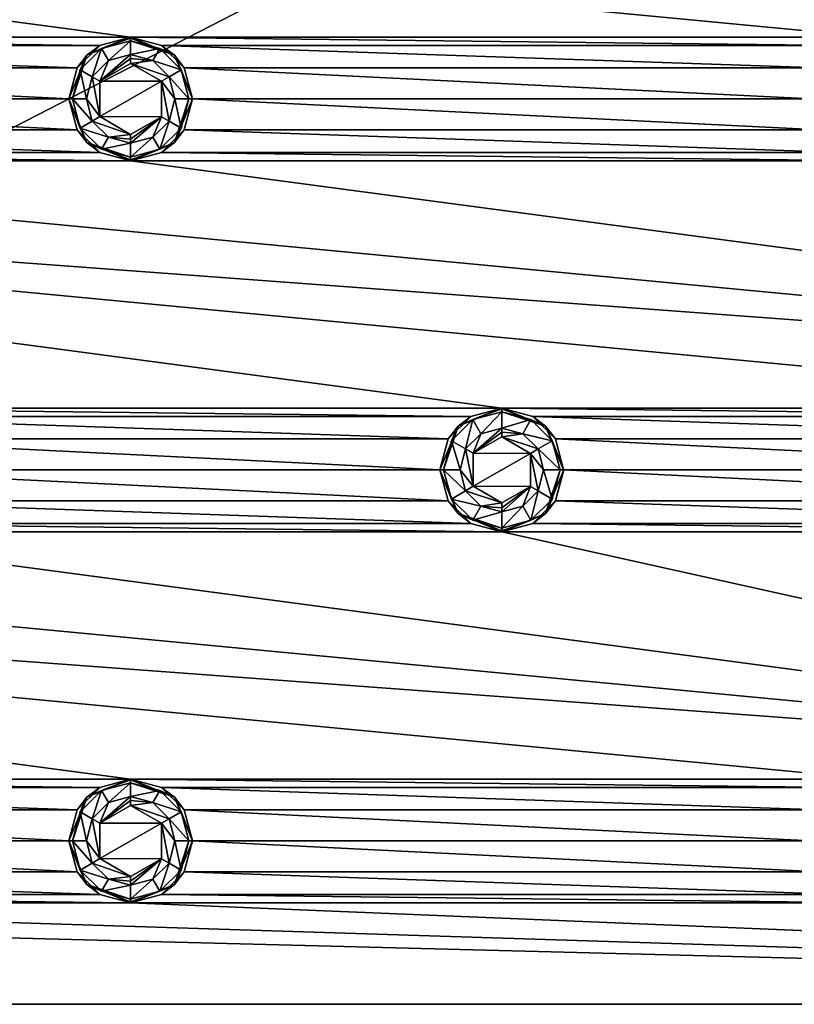
# Model space of a CAD drawing. Units: millimetres. Extents: x -99 to 99, y -150 to 150.
# Drawn here: x -4 to 27, y 38 to 78 of the extents above; entities that cross this region are included whole.
import ezdxf

# ---------------------------------------------------------------- set-up
doc = ezdxf.new("R2010")
doc.units = ezdxf.units.MM
doc.header["$LTSCALE"] = 21.359881
for name, color, linetype in [('199', 7, 'CONTINUOUS'), ('200', 7, 'CONTINUOUS'), ('201', 7, 'CONTINUOUS'), ('202', 7, 'CONTINUOUS'), ('203', 7, 'CONTINUOUS'), ('204', 7, 'CONTINUOUS'), ('205', 7, 'CONTINUOUS'), ('206', 7, 'CONTINUOUS'), ('207', 7, 'CONTINUOUS'), ('487', 7, 'CONTINUOUS'), ('488', 7, 'CONTINUOUS'), ('489', 7, 'CONTINUOUS'), ('490', 7, 'CONTINUOUS'), ('491', 7, 'CONTINUOUS'), ('492', 7, 'CONTINUOUS'), ('493', 7, 'CONTINUOUS'), ('494', 7, 'CONTINUOUS'), ('495', 7, 'CONTINUOUS'), ('532', 7, 'CONTINUOUS'), ('533', 7, 'CONTINUOUS'), ('534', 7, 'CONTINUOUS'), ('535', 7, 'CONTINUOUS'), ('536', 7, 'CONTINUOUS'), ('537', 7, 'CONTINUOUS'), ('538', 7, 'CONTINUOUS'), ('539', 7, 'CONTINUOUS'), ('540', 7, 'CONTINUOUS'), ('811', 7, 'CONTINUOUS'), ('832', 7, 'CONTINUOUS')]:
    doc.layers.add(name, color=color, linetype=linetype)

msp = doc.modelspace()

# ---------------------------------------------------------------- linework, layer by layer
at = {"layer": '199', "linetype": 'Continuous'}
for points in [[(12.835, 61.25, -0.5), (13.75, 62.164, -0.5), (13.232, 61.768, -1.736), (12.835, 61.25, -0.5)], [(13.75, 62.164, -0.5), (15, 62.5, -0.5), (13.232, 61.768, -1.736), (13.75, 62.164, -0.5)], [(13.232, 61.768, -1.736), (15, 62.5, -0.5), (15, 62.5, -1.736), (13.232, 61.768, -1.736)], [(12.5, 60, -1.736), (12.835, 61.25, -0.5), (13.232, 61.768, -1.736), (12.5, 60, -1.736)], [(12.501, 60, -0.5), (12.835, 61.25, -0.5), (12.5, 60, -1.736), (12.501, 60, -0.5)], [(13.232, 58.232, -1.736), (12.501, 60, -0.5), (12.5, 60, -1.736), (13.232, 58.232, -1.736)], [(12.835, 58.75, -0.5), (12.501, 60, -0.5), (13.232, 58.232, -1.736), (12.835, 58.75, -0.5)], [(13.75, 57.836, -0.5), (12.835, 58.75, -0.5), (13.232, 58.232, -1.736), (13.75, 57.836, -0.5)], [(15, 57.5, -1.736), (13.75, 57.836, -0.5), (13.232, 58.232, -1.736), (15, 57.5, -1.736)], [(15, 57.5, -0.5), (13.75, 57.836, -0.5), (15, 57.5, -1.736), (15, 57.5, -0.5)]]:
    msp.add_3dface(points, dxfattribs=at)
at = {"layer": '200', "linetype": 'Continuous'}
for points in [[(15, 62.5, -0.5), (16.25, 62.164, -0.5), (15, 62.5, -1.736), (15, 62.5, -0.5)], [(15, 62.5, -1.736), (16.25, 62.164, -0.5), (16.768, 61.768, -1.736), (15, 62.5, -1.736)], [(16.25, 62.164, -0.5), (17.165, 61.25, -0.5), (16.768, 61.768, -1.736), (16.25, 62.164, -0.5)], [(17.165, 61.25, -0.5), (17.499, 60, -0.5), (16.768, 61.768, -1.736), (17.165, 61.25, -0.5)], [(16.768, 61.768, -1.736), (17.499, 60, -0.5), (17.5, 60, -1.736), (16.768, 61.768, -1.736)], [(17.5, 60, -1.736), (17.165, 58.75, -0.5), (16.768, 58.232, -1.736), (17.5, 60, -1.736)], [(17.499, 60, -0.5), (17.165, 58.75, -0.5), (17.5, 60, -1.736), (17.499, 60, -0.5)], [(17.165, 58.75, -0.5), (16.25, 57.836, -0.5), (16.768, 58.232, -1.736), (17.165, 58.75, -0.5)], [(16.25, 57.836, -0.5), (15, 57.5, -0.5), (16.768, 58.232, -1.736), (16.25, 57.836, -0.5)], [(15, 57.5, -0.5), (15, 57.5, -1.736), (16.768, 58.232, -1.736), (15, 57.5, -0.5)]]:
    msp.add_3dface(points, dxfattribs=at)
at = {"layer": '201', "linetype": 'Continuous'}
for points in [[(15, 62.5, -1.736), (16.768, 61.768, -1.736), (15, 62.462, -1.928), (15, 62.5, -1.736)], [(15, 62.462, -1.928), (16.768, 61.768, -1.736), (15, 62.354, -2.09), (15, 62.462, -1.928)], [(15, 62.354, -2.09), (16.768, 61.768, -1.736), (16.177, 62.038, -2.09), (15, 62.354, -2.09)], [(16.177, 62.038, -2.09), (16.768, 61.768, -1.736), (17.038, 61.177, -2.09), (16.177, 62.038, -2.09)], [(16.768, 61.768, -1.736), (17.5, 60, -1.736), (17.038, 61.177, -2.09), (16.768, 61.768, -1.736)], [(17.038, 61.177, -2.09), (17.5, 60, -1.736), (17.354, 60, -2.09), (17.038, 61.177, -2.09)], [(17.5, 60, -1.736), (16.768, 58.232, -1.736), (17.354, 60, -2.09), (17.5, 60, -1.736)], [(17.354, 60, -2.09), (16.768, 58.232, -1.736), (17.038, 58.823, -2.09), (17.354, 60, -2.09)], [(17.038, 58.823, -2.09), (16.768, 58.232, -1.736), (16.177, 57.962, -2.09), (17.038, 58.823, -2.09)], [(16.768, 58.232, -1.736), (15, 57.5, -1.736), (16.177, 57.962, -2.09), (16.768, 58.232, -1.736)], [(16.177, 57.962, -2.09), (15, 57.5, -1.736), (15, 57.538, -1.928), (16.177, 57.962, -2.09)], [(15, 57.646, -2.09), (16.177, 57.962, -2.09), (15, 57.538, -1.928), (15, 57.646, -2.09)]]:
    msp.add_3dface(points, dxfattribs=at)
at = {"layer": '202', "linetype": 'Continuous'}
for points in [[(13.232, 61.768, -1.736), (15, 62.5, -1.736), (13.823, 62.038, -2.09), (13.232, 61.768, -1.736)], [(15, 62.5, -1.736), (15, 62.462, -1.928), (13.823, 62.038, -2.09), (15, 62.5, -1.736)], [(15, 62.462, -1.928), (15, 62.354, -2.09), (13.823, 62.038, -2.09), (15, 62.462, -1.928)], [(12.5, 60, -1.736), (13.232, 61.768, -1.736), (12.646, 60, -2.09), (12.5, 60, -1.736)], [(12.646, 60, -2.09), (13.232, 61.768, -1.736), (12.962, 61.177, -2.09), (12.646, 60, -2.09)], [(12.962, 61.177, -2.09), (13.232, 61.768, -1.736), (13.823, 62.038, -2.09), (12.962, 61.177, -2.09)], [(13.232, 58.232, -1.736), (12.5, 60, -1.736), (12.962, 58.823, -2.09), (13.232, 58.232, -1.736)], [(12.962, 58.823, -2.09), (12.5, 60, -1.736), (12.646, 60, -2.09), (12.962, 58.823, -2.09)], [(13.823, 57.962, -2.09), (13.232, 58.232, -1.736), (12.962, 58.823, -2.09), (13.823, 57.962, -2.09)], [(15, 57.5, -1.736), (13.232, 58.232, -1.736), (15, 57.538, -1.928), (15, 57.5, -1.736)], [(13.232, 58.232, -1.736), (15, 57.646, -2.09), (15, 57.538, -1.928), (13.232, 58.232, -1.736)], [(15, 57.646, -2.09), (13.232, 58.232, -1.736), (13.823, 57.962, -2.09), (15, 57.646, -2.09)]]:
    msp.add_3dface(points, dxfattribs=at)
at = {"layer": '203', "linetype": 'Continuous'}
for points in [[(13.823, 62.038, -2.09), (15, 62.354, -2.09), (14.155, 61.463, -2.754), (13.823, 62.038, -2.09)], [(14.155, 61.463, -2.754), (15, 62.354, -2.09), (15, 61.69, -2.754), (14.155, 61.463, -2.754)], [(12.962, 61.177, -2.09), (13.823, 62.038, -2.09), (13.537, 60.845, -2.754), (12.962, 61.177, -2.09)], [(13.537, 60.845, -2.754), (13.823, 62.038, -2.09), (14.155, 61.463, -2.754), (13.537, 60.845, -2.754)], [(12.646, 60, -2.09), (12.962, 61.177, -2.09), (13.31, 60, -2.754), (12.646, 60, -2.09)], [(13.31, 60, -2.754), (12.962, 61.177, -2.09), (13.537, 60.845, -2.754), (13.31, 60, -2.754)], [(12.962, 58.823, -2.09), (12.646, 60, -2.09), (13.537, 59.155, -2.754), (12.962, 58.823, -2.09)], [(13.537, 59.155, -2.754), (12.646, 60, -2.09), (13.31, 60, -2.754), (13.537, 59.155, -2.754)], [(14.155, 58.537, -2.754), (12.962, 58.823, -2.09), (13.537, 59.155, -2.754), (14.155, 58.537, -2.754)], [(13.823, 57.962, -2.09), (12.962, 58.823, -2.09), (14.155, 58.537, -2.754), (13.823, 57.962, -2.09)], [(15, 58.31, -2.754), (13.823, 57.962, -2.09), (14.155, 58.537, -2.754), (15, 58.31, -2.754)], [(15, 57.646, -2.09), (13.823, 57.962, -2.09), (15, 58.31, -2.754), (15, 57.646, -2.09)]]:
    msp.add_3dface(points, dxfattribs=at)
at = {"layer": '204', "linetype": 'Continuous'}
for points in [[(15, 62.354, -2.09), (16.177, 62.038, -2.09), (15, 61.69, -2.754), (15, 62.354, -2.09)], [(15, 61.69, -2.754), (16.177, 62.038, -2.09), (15.845, 61.463, -2.754), (15, 61.69, -2.754)], [(16.177, 62.038, -2.09), (17.038, 61.177, -2.09), (15.845, 61.463, -2.754), (16.177, 62.038, -2.09)], [(15.845, 61.463, -2.754), (17.038, 61.177, -2.09), (16.463, 60.845, -2.754), (15.845, 61.463, -2.754)], [(17.038, 61.177, -2.09), (17.354, 60, -2.09), (16.463, 60.845, -2.754), (17.038, 61.177, -2.09)], [(16.463, 60.845, -2.754), (17.354, 60, -2.09), (16.69, 60, -2.754), (16.463, 60.845, -2.754)], [(16.69, 60, -2.754), (17.038, 58.823, -2.09), (16.463, 59.155, -2.754), (16.69, 60, -2.754)], [(17.354, 60, -2.09), (17.038, 58.823, -2.09), (16.69, 60, -2.754), (17.354, 60, -2.09)], [(16.463, 59.155, -2.754), (16.177, 57.962, -2.09), (15.845, 58.537, -2.754), (16.463, 59.155, -2.754)], [(17.038, 58.823, -2.09), (16.177, 57.962, -2.09), (16.463, 59.155, -2.754), (17.038, 58.823, -2.09)], [(16.177, 57.962, -2.09), (15, 57.646, -2.09), (15.845, 58.537, -2.754), (16.177, 57.962, -2.09)], [(15, 57.646, -2.09), (15, 58.31, -2.754), (15.845, 58.537, -2.754), (15, 57.646, -2.09)]]:
    msp.add_3dface(points, dxfattribs=at)
at = {"layer": '205', "linetype": 'Continuous'}
for points in [[(15, 61.69, -2.754), (15.845, 61.463, -2.754), (15, 61.528, -2.862), (15, 61.69, -2.754)], [(15, 61.528, -2.862), (15.845, 61.463, -2.754), (15, 61.336, -2.9), (15, 61.528, -2.862)], [(15.845, 61.463, -2.754), (16.463, 60.845, -2.754), (15, 61.336, -2.9), (15.845, 61.463, -2.754)], [(15, 61.336, -2.9), (16.463, 60.845, -2.754), (16.161, 60.661, -2.9), (15, 61.336, -2.9)], [(16.161, 60.661, -2.9), (16.463, 59.155, -2.754), (16.156, 59.33, -2.9), (16.161, 60.661, -2.9)], [(16.463, 60.845, -2.754), (16.69, 60, -2.754), (16.161, 60.661, -2.9), (16.463, 60.845, -2.754)], [(16.69, 60, -2.754), (16.463, 59.155, -2.754), (16.161, 60.661, -2.9), (16.69, 60, -2.754)], [(15.845, 58.537, -2.754), (15, 58.31, -2.754), (16.156, 59.33, -2.9), (15.845, 58.537, -2.754)], [(16.156, 59.33, -2.9), (15, 58.31, -2.754), (15, 58.472, -2.862), (16.156, 59.33, -2.9)], [(15, 58.664, -2.9), (16.156, 59.33, -2.9), (15, 58.472, -2.862), (15, 58.664, -2.9)], [(16.463, 59.155, -2.754), (15.845, 58.537, -2.754), (16.156, 59.33, -2.9), (16.463, 59.155, -2.754)]]:
    msp.add_3dface(points, dxfattribs=at)
at = {"layer": '206', "linetype": 'Continuous'}
for points in [[(13.537, 60.845, -2.754), (14.155, 61.463, -2.754), (13.844, 60.67, -2.9), (13.537, 60.845, -2.754)], [(14.155, 61.463, -2.754), (15, 61.69, -2.754), (13.844, 60.67, -2.9), (14.155, 61.463, -2.754)], [(15, 61.69, -2.754), (15, 61.528, -2.862), (13.844, 60.67, -2.9), (15, 61.69, -2.754)], [(15, 61.528, -2.862), (15, 61.336, -2.9), (13.844, 60.67, -2.9), (15, 61.528, -2.862)], [(13.31, 60, -2.754), (13.537, 60.845, -2.754), (13.839, 59.339, -2.9), (13.31, 60, -2.754)], [(13.839, 59.339, -2.9), (13.537, 60.845, -2.754), (13.844, 60.67, -2.9), (13.839, 59.339, -2.9)], [(13.537, 59.155, -2.754), (13.31, 60, -2.754), (13.839, 59.339, -2.9), (13.537, 59.155, -2.754)], [(15, 58.664, -2.9), (13.537, 59.155, -2.754), (13.839, 59.339, -2.9), (15, 58.664, -2.9)], [(14.155, 58.537, -2.754), (13.537, 59.155, -2.754), (15, 58.664, -2.9), (14.155, 58.537, -2.754)], [(14.155, 58.537, -2.754), (15, 58.664, -2.9), (15, 58.472, -2.862), (14.155, 58.537, -2.754)], [(15, 58.31, -2.754), (14.155, 58.537, -2.754), (15, 58.472, -2.862), (15, 58.31, -2.754)]]:
    msp.add_3dface(points, dxfattribs=at)
at = {"layer": '207', "linetype": 'Continuous'}
for points in [[(15, 61.336, -2.9), (16.161, 60.661, -2.9), (13.844, 60.67, -2.9), (15, 61.336, -2.9)], [(16.161, 60.661, -2.9), (13.839, 59.339, -2.9), (13.844, 60.67, -2.9), (16.161, 60.661, -2.9)], [(16.161, 60.661, -2.9), (16.156, 59.33, -2.9), (13.839, 59.339, -2.9), (16.161, 60.661, -2.9)], [(16.156, 59.33, -2.9), (15, 58.664, -2.9), (13.839, 59.339, -2.9), (16.156, 59.33, -2.9)]]:
    msp.add_3dface(points, dxfattribs=at)
at = {"layer": '487', "linetype": 'Continuous'}
for points in [[(-1.25, 47.164, -0.5), (0, 47.5, -0.5), (-1.768, 46.768, -1.837), (-1.25, 47.164, -0.5)], [(-1.768, 46.768, -1.837), (0, 47.5, -0.5), (0, 47.5, -1.837), (-1.768, 46.768, -1.837)], [(-2.165, 46.25, -0.5), (-1.25, 47.164, -0.5), (-1.768, 46.768, -1.837), (-2.165, 46.25, -0.5)], [(-2.5, 45, -1.837), (-2.165, 46.25, -0.5), (-1.768, 46.768, -1.837), (-2.5, 45, -1.837)], [(-2.499, 45, -0.5), (-2.165, 46.25, -0.5), (-2.5, 45, -1.837), (-2.499, 45, -0.5)], [(-1.768, 43.232, -1.837), (-2.499, 45, -0.5), (-2.5, 45, -1.837), (-1.768, 43.232, -1.837)], [(-2.165, 43.75, -0.5), (-2.499, 45, -0.5), (-1.768, 43.232, -1.837), (-2.165, 43.75, -0.5)], [(-1.25, 42.836, -0.5), (-2.165, 43.75, -0.5), (-1.768, 43.232, -1.837), (-1.25, 42.836, -0.5)], [(0, 42.5, -1.837), (-1.25, 42.836, -0.5), (-1.768, 43.232, -1.837), (0, 42.5, -1.837)], [(0, 42.5, -0.5), (-1.25, 42.836, -0.5), (0, 42.5, -1.837), (0, 42.5, -0.5)]]:
    msp.add_3dface(points, dxfattribs=at)
at = {"layer": '488', "linetype": 'Continuous'}
for points in [[(0, 47.5, -0.5), (1.25, 47.164, -0.5), (0, 47.5, -1.837), (0, 47.5, -0.5)], [(0, 47.5, -1.837), (1.25, 47.164, -0.5), (1.768, 46.768, -1.837), (0, 47.5, -1.837)], [(1.25, 47.164, -0.5), (2.165, 46.25, -0.5), (1.768, 46.768, -1.837), (1.25, 47.164, -0.5)], [(2.165, 46.25, -0.5), (2.499, 45, -0.5), (1.768, 46.768, -1.837), (2.165, 46.25, -0.5)], [(1.768, 46.768, -1.837), (2.499, 45, -0.5), (2.5, 45, -1.837), (1.768, 46.768, -1.837)], [(2.5, 45, -1.837), (2.165, 43.75, -0.5), (1.768, 43.232, -1.837), (2.5, 45, -1.837)], [(2.499, 45, -0.5), (2.165, 43.75, -0.5), (2.5, 45, -1.837), (2.499, 45, -0.5)], [(2.165, 43.75, -0.5), (1.25, 42.836, -0.5), (1.768, 43.232, -1.837), (2.165, 43.75, -0.5)], [(1.25, 42.836, -0.5), (0, 42.5, -0.5), (1.768, 43.232, -1.837), (1.25, 42.836, -0.5)], [(0, 42.5, -0.5), (0, 42.5, -1.837), (1.768, 43.232, -1.837), (0, 42.5, -0.5)]]:
    msp.add_3dface(points, dxfattribs=at)
at = {"layer": '489', "linetype": 'Continuous'}
for points in [[(0, 47.5, -1.837), (1.768, 46.768, -1.837), (0, 47.462, -2.029), (0, 47.5, -1.837)], [(0, 47.462, -2.029), (1.768, 46.768, -1.837), (0, 47.354, -2.191), (0, 47.462, -2.029)], [(0, 47.354, -2.191), (1.768, 46.768, -1.837), (1.177, 47.038, -2.191), (0, 47.354, -2.191)], [(1.177, 47.038, -2.191), (1.768, 46.768, -1.837), (2.038, 46.177, -2.191), (1.177, 47.038, -2.191)], [(1.768, 46.768, -1.837), (2.5, 45, -1.837), (2.038, 46.177, -2.191), (1.768, 46.768, -1.837)], [(2.038, 46.177, -2.191), (2.5, 45, -1.837), (2.354, 45, -2.191), (2.038, 46.177, -2.191)], [(2.5, 45, -1.837), (1.768, 43.232, -1.837), (2.354, 45, -2.191), (2.5, 45, -1.837)], [(2.354, 45, -2.191), (1.768, 43.232, -1.837), (2.038, 43.823, -2.191), (2.354, 45, -2.191)], [(2.038, 43.823, -2.191), (1.768, 43.232, -1.837), (1.177, 42.962, -2.191), (2.038, 43.823, -2.191)], [(1.768, 43.232, -1.837), (0, 42.5, -1.837), (1.177, 42.962, -2.191), (1.768, 43.232, -1.837)], [(1.177, 42.962, -2.191), (0, 42.5, -1.837), (0, 42.538, -2.029), (1.177, 42.962, -2.191)], [(0, 42.646, -2.191), (1.177, 42.962, -2.191), (0, 42.538, -2.029), (0, 42.646, -2.191)]]:
    msp.add_3dface(points, dxfattribs=at)
at = {"layer": '490', "linetype": 'Continuous'}
for points in [[(-1.768, 46.768, -1.837), (0, 47.5, -1.837), (-1.177, 47.038, -2.191), (-1.768, 46.768, -1.837)], [(0, 47.5, -1.837), (0, 47.462, -2.029), (-1.177, 47.038, -2.191), (0, 47.5, -1.837)], [(0, 47.462, -2.029), (0, 47.354, -2.191), (-1.177, 47.038, -2.191), (0, 47.462, -2.029)], [(-2.038, 46.177, -2.191), (-1.768, 46.768, -1.837), (-1.177, 47.038, -2.191), (-2.038, 46.177, -2.191)], [(-2.5, 45, -1.837), (-1.768, 46.768, -1.837), (-2.354, 45, -2.191), (-2.5, 45, -1.837)], [(-2.354, 45, -2.191), (-1.768, 46.768, -1.837), (-2.038, 46.177, -2.191), (-2.354, 45, -2.191)], [(-1.768, 43.232, -1.837), (-2.5, 45, -1.837), (-2.038, 43.823, -2.191), (-1.768, 43.232, -1.837)], [(-2.038, 43.823, -2.191), (-2.5, 45, -1.837), (-2.354, 45, -2.191), (-2.038, 43.823, -2.191)], [(-1.177, 42.962, -2.191), (-1.768, 43.232, -1.837), (-2.038, 43.823, -2.191), (-1.177, 42.962, -2.191)], [(0, 42.5, -1.837), (-1.768, 43.232, -1.837), (0, 42.538, -2.029), (0, 42.5, -1.837)], [(-1.768, 43.232, -1.837), (0, 42.646, -2.191), (0, 42.538, -2.029), (-1.768, 43.232, -1.837)], [(0, 42.646, -2.191), (-1.768, 43.232, -1.837), (-1.177, 42.962, -2.191), (0, 42.646, -2.191)]]:
    msp.add_3dface(points, dxfattribs=at)
at = {"layer": '491', "linetype": 'Continuous'}
for points in [[(-2.038, 46.177, -2.191), (-1.177, 47.038, -2.191), (-1.551, 45.895, -2.754), (-2.038, 46.177, -2.191)], [(-1.551, 45.895, -2.754), (-1.177, 47.038, -2.191), (-0.895, 46.551, -2.754), (-1.551, 45.895, -2.754)], [(-1.177, 47.038, -2.191), (0, 47.354, -2.191), (-0.895, 46.551, -2.754), (-1.177, 47.038, -2.191)], [(-0.895, 46.551, -2.754), (0, 47.354, -2.191), (0, 46.791, -2.754), (-0.895, 46.551, -2.754)], [(-2.354, 45, -2.191), (-2.038, 46.177, -2.191), (-1.791, 45, -2.754), (-2.354, 45, -2.191)], [(-1.791, 45, -2.754), (-2.038, 46.177, -2.191), (-1.551, 45.895, -2.754), (-1.791, 45, -2.754)], [(-2.038, 43.823, -2.191), (-2.354, 45, -2.191), (-1.551, 44.105, -2.754), (-2.038, 43.823, -2.191)], [(-1.551, 44.105, -2.754), (-2.354, 45, -2.191), (-1.791, 45, -2.754), (-1.551, 44.105, -2.754)], [(-0.895, 43.449, -2.754), (-2.038, 43.823, -2.191), (-1.551, 44.105, -2.754), (-0.895, 43.449, -2.754)], [(-1.177, 42.962, -2.191), (-2.038, 43.823, -2.191), (-0.895, 43.449, -2.754), (-1.177, 42.962, -2.191)], [(0, 43.209, -2.754), (-1.177, 42.962, -2.191), (-0.895, 43.449, -2.754), (0, 43.209, -2.754)], [(0, 42.646, -2.191), (-1.177, 42.962, -2.191), (0, 43.209, -2.754), (0, 42.646, -2.191)]]:
    msp.add_3dface(points, dxfattribs=at)
at = {"layer": '492', "linetype": 'Continuous'}
for points in [[(0, 47.354, -2.191), (1.177, 47.038, -2.191), (0, 46.791, -2.754), (0, 47.354, -2.191)], [(0, 46.791, -2.754), (1.177, 47.038, -2.191), (0.895, 46.551, -2.754), (0, 46.791, -2.754)], [(1.177, 47.038, -2.191), (2.038, 46.177, -2.191), (0.895, 46.551, -2.754), (1.177, 47.038, -2.191)], [(0.895, 46.551, -2.754), (2.038, 46.177, -2.191), (1.551, 45.895, -2.754), (0.895, 46.551, -2.754)], [(2.038, 46.177, -2.191), (2.354, 45, -2.191), (1.551, 45.895, -2.754), (2.038, 46.177, -2.191)], [(1.551, 45.895, -2.754), (2.354, 45, -2.191), (1.791, 45, -2.754), (1.551, 45.895, -2.754)], [(1.791, 45, -2.754), (2.038, 43.823, -2.191), (1.551, 44.105, -2.754), (1.791, 45, -2.754)], [(2.354, 45, -2.191), (2.038, 43.823, -2.191), (1.791, 45, -2.754), (2.354, 45, -2.191)], [(1.551, 44.105, -2.754), (1.177, 42.962, -2.191), (0.895, 43.449, -2.754), (1.551, 44.105, -2.754)], [(2.038, 43.823, -2.191), (1.177, 42.962, -2.191), (1.551, 44.105, -2.754), (2.038, 43.823, -2.191)], [(1.177, 42.962, -2.191), (0, 42.646, -2.191), (0.895, 43.449, -2.754), (1.177, 42.962, -2.191)], [(0, 42.646, -2.191), (0, 43.209, -2.754), (0.895, 43.449, -2.754), (0, 42.646, -2.191)]]:
    msp.add_3dface(points, dxfattribs=at)
at = {"layer": '493', "linetype": 'Continuous'}
for points in [[(0, 46.791, -2.754), (0.895, 46.551, -2.754), (0, 46.629, -2.862), (0, 46.791, -2.754)], [(0, 46.629, -2.862), (0.895, 46.551, -2.754), (0, 46.437, -2.9), (0, 46.629, -2.862)], [(0.895, 46.551, -2.754), (1.551, 45.895, -2.754), (0, 46.437, -2.9), (0.895, 46.551, -2.754)], [(0, 46.437, -2.9), (1.551, 45.895, -2.754), (1.248, 45.711, -2.9), (0, 46.437, -2.9)], [(1.551, 45.895, -2.754), (1.791, 45, -2.754), (1.248, 45.711, -2.9), (1.551, 45.895, -2.754)], [(1.248, 45.711, -2.9), (1.551, 44.105, -2.754), (1.243, 44.279, -2.9), (1.248, 45.711, -2.9)], [(1.791, 45, -2.754), (1.551, 44.105, -2.754), (1.248, 45.711, -2.9), (1.791, 45, -2.754)], [(0.895, 43.449, -2.754), (0, 43.209, -2.754), (1.243, 44.279, -2.9), (0.895, 43.449, -2.754)], [(1.243, 44.279, -2.9), (0, 43.209, -2.754), (0, 43.371, -2.862), (1.243, 44.279, -2.9)], [(0, 43.563, -2.9), (1.243, 44.279, -2.9), (0, 43.371, -2.862), (0, 43.563, -2.9)], [(1.551, 44.105, -2.754), (0.895, 43.449, -2.754), (1.243, 44.279, -2.9), (1.551, 44.105, -2.754)]]:
    msp.add_3dface(points, dxfattribs=at)
at = {"layer": '494', "linetype": 'Continuous'}
for points in [[(-0.895, 46.551, -2.754), (0, 46.791, -2.754), (-1.243, 45.721, -2.9), (-0.895, 46.551, -2.754)], [(0, 46.791, -2.754), (0, 46.629, -2.862), (-1.243, 45.721, -2.9), (0, 46.791, -2.754)], [(0, 46.629, -2.862), (0, 46.437, -2.9), (-1.243, 45.721, -2.9), (0, 46.629, -2.862)], [(-1.551, 45.895, -2.754), (-0.895, 46.551, -2.754), (-1.243, 45.721, -2.9), (-1.551, 45.895, -2.754)], [(-1.791, 45, -2.754), (-1.551, 45.895, -2.754), (-1.248, 44.289, -2.9), (-1.791, 45, -2.754)], [(-1.248, 44.289, -2.9), (-1.551, 45.895, -2.754), (-1.243, 45.721, -2.9), (-1.248, 44.289, -2.9)], [(-1.551, 44.105, -2.754), (-1.791, 45, -2.754), (-1.248, 44.289, -2.9), (-1.551, 44.105, -2.754)], [(0, 43.563, -2.9), (-1.551, 44.105, -2.754), (-1.248, 44.289, -2.9), (0, 43.563, -2.9)], [(-0.895, 43.449, -2.754), (-1.551, 44.105, -2.754), (0, 43.563, -2.9), (-0.895, 43.449, -2.754)], [(-0.895, 43.449, -2.754), (0, 43.563, -2.9), (0, 43.371, -2.862), (-0.895, 43.449, -2.754)], [(0, 43.209, -2.754), (-0.895, 43.449, -2.754), (0, 43.371, -2.862), (0, 43.209, -2.754)]]:
    msp.add_3dface(points, dxfattribs=at)
at = {"layer": '495', "linetype": 'Continuous'}
for points in [[(0, 46.437, -2.9), (1.248, 45.711, -2.9), (-1.243, 45.721, -2.9), (0, 46.437, -2.9)], [(1.248, 45.711, -2.9), (-1.248, 44.289, -2.9), (-1.243, 45.721, -2.9), (1.248, 45.711, -2.9)], [(1.248, 45.711, -2.9), (1.243, 44.279, -2.9), (-1.248, 44.289, -2.9), (1.248, 45.711, -2.9)], [(1.243, 44.279, -2.9), (0, 43.563, -2.9), (-1.248, 44.289, -2.9), (1.243, 44.279, -2.9)]]:
    msp.add_3dface(points, dxfattribs=at)
at = {"layer": '532', "linetype": 'Continuous'}
for points in [[(-1.25, 77.164, -0.5), (0, 77.5, -0.5), (-1.768, 76.768, -1.837), (-1.25, 77.164, -0.5)], [(-1.768, 76.768, -1.837), (0, 77.5, -0.5), (0, 77.5, -1.837), (-1.768, 76.768, -1.837)], [(-2.165, 76.25, -0.5), (-1.25, 77.164, -0.5), (-1.768, 76.768, -1.837), (-2.165, 76.25, -0.5)], [(-2.5, 75, -1.837), (-2.165, 76.25, -0.5), (-1.768, 76.768, -1.837), (-2.5, 75, -1.837)], [(-2.499, 75, -0.5), (-2.165, 76.25, -0.5), (-2.5, 75, -1.837), (-2.499, 75, -0.5)], [(-1.768, 73.232, -1.837), (-2.499, 75, -0.5), (-2.5, 75, -1.837), (-1.768, 73.232, -1.837)], [(-2.165, 73.75, -0.5), (-2.499, 75, -0.5), (-1.768, 73.232, -1.837), (-2.165, 73.75, -0.5)], [(-1.25, 72.836, -0.5), (-2.165, 73.75, -0.5), (-1.768, 73.232, -1.837), (-1.25, 72.836, -0.5)], [(0, 72.5, -1.837), (-1.25, 72.836, -0.5), (-1.768, 73.232, -1.837), (0, 72.5, -1.837)], [(0, 72.5, -0.5), (-1.25, 72.836, -0.5), (0, 72.5, -1.837), (0, 72.5, -0.5)]]:
    msp.add_3dface(points, dxfattribs=at)
at = {"layer": '533', "linetype": 'Continuous'}
for points in [[(0, 77.5, -0.5), (1.25, 77.164, -0.5), (0, 77.5, -1.837), (0, 77.5, -0.5)], [(0, 77.5, -1.837), (1.25, 77.164, -0.5), (1.768, 76.768, -1.837), (0, 77.5, -1.837)], [(1.25, 77.164, -0.5), (2.165, 76.25, -0.5), (1.768, 76.768, -1.837), (1.25, 77.164, -0.5)], [(2.165, 76.25, -0.5), (2.499, 75, -0.5), (1.768, 76.768, -1.837), (2.165, 76.25, -0.5)], [(1.768, 76.768, -1.837), (2.499, 75, -0.5), (2.5, 75, -1.837), (1.768, 76.768, -1.837)], [(2.5, 75, -1.837), (2.165, 73.75, -0.5), (1.768, 73.232, -1.837), (2.5, 75, -1.837)], [(2.499, 75, -0.5), (2.165, 73.75, -0.5), (2.5, 75, -1.837), (2.499, 75, -0.5)], [(2.165, 73.75, -0.5), (1.25, 72.836, -0.5), (1.768, 73.232, -1.837), (2.165, 73.75, -0.5)], [(1.25, 72.836, -0.5), (0, 72.5, -0.5), (1.768, 73.232, -1.837), (1.25, 72.836, -0.5)], [(0, 72.5, -0.5), (0, 72.5, -1.837), (1.768, 73.232, -1.837), (0, 72.5, -0.5)]]:
    msp.add_3dface(points, dxfattribs=at)
at = {"layer": '534', "linetype": 'Continuous'}
for points in [[(0, 77.5, -1.837), (1.768, 76.768, -1.837), (0, 77.462, -2.029), (0, 77.5, -1.837)], [(0, 77.462, -2.029), (1.768, 76.768, -1.837), (0, 77.354, -2.191), (0, 77.462, -2.029)], [(0, 77.354, -2.191), (1.768, 76.768, -1.837), (1.177, 77.038, -2.191), (0, 77.354, -2.191)], [(1.177, 77.038, -2.191), (1.768, 76.768, -1.837), (2.038, 76.177, -2.191), (1.177, 77.038, -2.191)], [(1.768, 76.768, -1.837), (2.5, 75, -1.837), (2.038, 76.177, -2.191), (1.768, 76.768, -1.837)], [(2.038, 76.177, -2.191), (2.5, 75, -1.837), (2.354, 75, -2.191), (2.038, 76.177, -2.191)], [(2.5, 75, -1.837), (1.768, 73.232, -1.837), (2.354, 75, -2.191), (2.5, 75, -1.837)], [(2.354, 75, -2.191), (1.768, 73.232, -1.837), (2.038, 73.823, -2.191), (2.354, 75, -2.191)], [(2.038, 73.823, -2.191), (1.768, 73.232, -1.837), (1.177, 72.962, -2.191), (2.038, 73.823, -2.191)], [(1.768, 73.232, -1.837), (0, 72.5, -1.837), (1.177, 72.962, -2.191), (1.768, 73.232, -1.837)], [(1.177, 72.962, -2.191), (0, 72.5, -1.837), (0, 72.538, -2.029), (1.177, 72.962, -2.191)], [(0, 72.646, -2.191), (1.177, 72.962, -2.191), (0, 72.538, -2.029), (0, 72.646, -2.191)]]:
    msp.add_3dface(points, dxfattribs=at)
at = {"layer": '535', "linetype": 'Continuous'}
for points in [[(-1.768, 76.768, -1.837), (0, 77.5, -1.837), (-1.177, 77.038, -2.191), (-1.768, 76.768, -1.837)], [(0, 77.5, -1.837), (0, 77.462, -2.029), (-1.177, 77.038, -2.191), (0, 77.5, -1.837)], [(0, 77.462, -2.029), (0, 77.354, -2.191), (-1.177, 77.038, -2.191), (0, 77.462, -2.029)], [(-2.038, 76.177, -2.191), (-1.768, 76.768, -1.837), (-1.177, 77.038, -2.191), (-2.038, 76.177, -2.191)], [(-2.5, 75, -1.837), (-1.768, 76.768, -1.837), (-2.354, 75, -2.191), (-2.5, 75, -1.837)], [(-2.354, 75, -2.191), (-1.768, 76.768, -1.837), (-2.038, 76.177, -2.191), (-2.354, 75, -2.191)], [(-1.768, 73.232, -1.837), (-2.5, 75, -1.837), (-2.038, 73.823, -2.191), (-1.768, 73.232, -1.837)], [(-2.038, 73.823, -2.191), (-2.5, 75, -1.837), (-2.354, 75, -2.191), (-2.038, 73.823, -2.191)], [(-1.177, 72.962, -2.191), (-1.768, 73.232, -1.837), (-2.038, 73.823, -2.191), (-1.177, 72.962, -2.191)], [(0, 72.5, -1.837), (-1.768, 73.232, -1.837), (0, 72.538, -2.029), (0, 72.5, -1.837)], [(-1.768, 73.232, -1.837), (0, 72.646, -2.191), (0, 72.538, -2.029), (-1.768, 73.232, -1.837)], [(0, 72.646, -2.191), (-1.768, 73.232, -1.837), (-1.177, 72.962, -2.191), (0, 72.646, -2.191)]]:
    msp.add_3dface(points, dxfattribs=at)
at = {"layer": '536', "linetype": 'Continuous'}
for points in [[(-1.177, 77.038, -2.191), (0, 77.354, -2.191), (-0.895, 76.551, -2.754), (-1.177, 77.038, -2.191)], [(-0.895, 76.551, -2.754), (0, 77.354, -2.191), (0, 76.791, -2.754), (-0.895, 76.551, -2.754)], [(-2.038, 76.177, -2.191), (-1.177, 77.038, -2.191), (-1.551, 75.895, -2.754), (-2.038, 76.177, -2.191)], [(-1.551, 75.895, -2.754), (-1.177, 77.038, -2.191), (-0.895, 76.551, -2.754), (-1.551, 75.895, -2.754)], [(-2.354, 75, -2.191), (-2.038, 76.177, -2.191), (-1.791, 75, -2.754), (-2.354, 75, -2.191)], [(-1.791, 75, -2.754), (-2.038, 76.177, -2.191), (-1.551, 75.895, -2.754), (-1.791, 75, -2.754)], [(-2.038, 73.823, -2.191), (-2.354, 75, -2.191), (-1.551, 74.105, -2.754), (-2.038, 73.823, -2.191)], [(-1.551, 74.105, -2.754), (-2.354, 75, -2.191), (-1.791, 75, -2.754), (-1.551, 74.105, -2.754)], [(-0.895, 73.449, -2.754), (-2.038, 73.823, -2.191), (-1.551, 74.105, -2.754), (-0.895, 73.449, -2.754)], [(-1.177, 72.962, -2.191), (-2.038, 73.823, -2.191), (-0.895, 73.449, -2.754), (-1.177, 72.962, -2.191)], [(0, 73.209, -2.754), (-1.177, 72.962, -2.191), (-0.895, 73.449, -2.754), (0, 73.209, -2.754)], [(0, 72.646, -2.191), (-1.177, 72.962, -2.191), (0, 73.209, -2.754), (0, 72.646, -2.191)]]:
    msp.add_3dface(points, dxfattribs=at)
at = {"layer": '537', "linetype": 'Continuous'}
for points in [[(0, 77.354, -2.191), (1.177, 77.038, -2.191), (0, 76.791, -2.754), (0, 77.354, -2.191)], [(0, 76.791, -2.754), (1.177, 77.038, -2.191), (0.895, 76.551, -2.754), (0, 76.791, -2.754)], [(1.177, 77.038, -2.191), (2.038, 76.177, -2.191), (0.895, 76.551, -2.754), (1.177, 77.038, -2.191)], [(0.895, 76.551, -2.754), (2.038, 76.177, -2.191), (1.551, 75.895, -2.754), (0.895, 76.551, -2.754)], [(2.038, 76.177, -2.191), (2.354, 75, -2.191), (1.551, 75.895, -2.754), (2.038, 76.177, -2.191)], [(1.551, 75.895, -2.754), (2.354, 75, -2.191), (1.791, 75, -2.754), (1.551, 75.895, -2.754)], [(1.791, 75, -2.754), (2.038, 73.823, -2.191), (1.551, 74.105, -2.754), (1.791, 75, -2.754)], [(2.354, 75, -2.191), (2.038, 73.823, -2.191), (1.791, 75, -2.754), (2.354, 75, -2.191)], [(1.551, 74.105, -2.754), (1.177, 72.962, -2.191), (0.895, 73.449, -2.754), (1.551, 74.105, -2.754)], [(2.038, 73.823, -2.191), (1.177, 72.962, -2.191), (1.551, 74.105, -2.754), (2.038, 73.823, -2.191)], [(1.177, 72.962, -2.191), (0, 72.646, -2.191), (0.895, 73.449, -2.754), (1.177, 72.962, -2.191)], [(0, 72.646, -2.191), (0, 73.209, -2.754), (0.895, 73.449, -2.754), (0, 72.646, -2.191)]]:
    msp.add_3dface(points, dxfattribs=at)
at = {"layer": '538', "linetype": 'Continuous'}
for points in [[(0, 76.791, -2.754), (0.895, 76.551, -2.754), (0, 76.629, -2.862), (0, 76.791, -2.754)], [(0, 76.629, -2.862), (0.895, 76.551, -2.754), (0, 76.437, -2.9), (0, 76.629, -2.862)], [(0.895, 76.551, -2.754), (1.551, 75.895, -2.754), (0, 76.437, -2.9), (0.895, 76.551, -2.754)], [(0, 76.437, -2.9), (1.551, 75.895, -2.754), (1.248, 75.711, -2.9), (0, 76.437, -2.9)], [(1.248, 75.711, -2.9), (1.551, 74.105, -2.754), (1.243, 74.279, -2.9), (1.248, 75.711, -2.9)], [(1.551, 75.895, -2.754), (1.791, 75, -2.754), (1.248, 75.711, -2.9), (1.551, 75.895, -2.754)], [(1.791, 75, -2.754), (1.551, 74.105, -2.754), (1.248, 75.711, -2.9), (1.791, 75, -2.754)], [(0.895, 73.449, -2.754), (0, 73.209, -2.754), (1.243, 74.279, -2.9), (0.895, 73.449, -2.754)], [(1.243, 74.279, -2.9), (0, 73.209, -2.754), (0, 73.371, -2.862), (1.243, 74.279, -2.9)], [(0, 73.563, -2.9), (1.243, 74.279, -2.9), (0, 73.371, -2.862), (0, 73.563, -2.9)], [(1.551, 74.105, -2.754), (0.895, 73.449, -2.754), (1.243, 74.279, -2.9), (1.551, 74.105, -2.754)]]:
    msp.add_3dface(points, dxfattribs=at)
at = {"layer": '539', "linetype": 'Continuous'}
for points in [[(-1.551, 75.895, -2.754), (-0.895, 76.551, -2.754), (-1.243, 75.721, -2.9), (-1.551, 75.895, -2.754)], [(-0.895, 76.551, -2.754), (0, 76.791, -2.754), (-1.243, 75.721, -2.9), (-0.895, 76.551, -2.754)], [(0, 76.791, -2.754), (0, 76.629, -2.862), (-1.243, 75.721, -2.9), (0, 76.791, -2.754)], [(0, 76.629, -2.862), (0, 76.437, -2.9), (-1.243, 75.721, -2.9), (0, 76.629, -2.862)], [(-1.791, 75, -2.754), (-1.551, 75.895, -2.754), (-1.248, 74.289, -2.9), (-1.791, 75, -2.754)], [(-1.248, 74.289, -2.9), (-1.551, 75.895, -2.754), (-1.243, 75.721, -2.9), (-1.248, 74.289, -2.9)], [(-1.551, 74.105, -2.754), (-1.791, 75, -2.754), (-1.248, 74.289, -2.9), (-1.551, 74.105, -2.754)], [(0, 73.563, -2.9), (-1.551, 74.105, -2.754), (-1.248, 74.289, -2.9), (0, 73.563, -2.9)], [(-0.895, 73.449, -2.754), (-1.551, 74.105, -2.754), (0, 73.563, -2.9), (-0.895, 73.449, -2.754)], [(-0.895, 73.449, -2.754), (0, 73.563, -2.9), (0, 73.371, -2.862), (-0.895, 73.449, -2.754)], [(0, 73.209, -2.754), (-0.895, 73.449, -2.754), (0, 73.371, -2.862), (0, 73.209, -2.754)]]:
    msp.add_3dface(points, dxfattribs=at)
at = {"layer": '540', "linetype": 'Continuous'}
for points in [[(0, 76.437, -2.9), (1.248, 75.711, -2.9), (-1.243, 75.721, -2.9), (0, 76.437, -2.9)], [(1.248, 75.711, -2.9), (-1.248, 74.289, -2.9), (-1.243, 75.721, -2.9), (1.248, 75.711, -2.9)], [(1.248, 75.711, -2.9), (1.243, 74.279, -2.9), (-1.248, 74.289, -2.9), (1.248, 75.711, -2.9)], [(1.243, 74.279, -2.9), (0, 73.563, -2.9), (-1.248, 74.289, -2.9), (1.243, 74.279, -2.9)]]:
    msp.add_3dface(points, dxfattribs=at)
at = {"layer": '811', "linetype": 'Continuous'}
for points in [[(-45, 87.5, -0.5), (60, 77.5, -0.5), (-75, 87.5, -0.5), (-45, 87.5, -0.5)], [(60, 77.5, -0.5), (30, 77.5, -0.5), (-75, 87.5, -0.5), (60, 77.5, -0.5)], [(30, 77.5, -0.5), (0, 77.5, -0.5), (-75, 87.5, -0.5), (30, 77.5, -0.5)], [(0, 77.5, -0.5), (-30, 77.5, -0.5), (-75, 87.5, -0.5), (0, 77.5, -0.5)], [(-45, 87.5, -0.5), (-15, 87.5, -0.5), (60, 77.5, -0.5), (-45, 87.5, -0.5)], [(-15, 87.5, -0.5), (15, 87.5, -0.5), (60, 77.5, -0.5), (-15, 87.5, -0.5)], [(15, 87.5, -0.5), (45, 87.5, -0.5), (60, 77.5, -0.5), (15, 87.5, -0.5)], [(0, 77.5, -0.5), (-1.25, 77.164, -0.5), (-30, 77.5, -0.5), (0, 77.5, -0.5)], [(-30, 77.5, -0.5), (-1.25, 77.164, -0.5), (-28.75, 77.164, -0.5), (-30, 77.5, -0.5)], [(30, 77.5, -0.5), (28.75, 77.164, -0.5), (0, 77.5, -0.5), (30, 77.5, -0.5)], [(0, 77.5, -0.5), (28.75, 77.164, -0.5), (1.25, 77.164, -0.5), (0, 77.5, -0.5)], [(-1.25, 77.164, -0.5), (-2.165, 76.25, -0.5), (-28.75, 77.164, -0.5), (-1.25, 77.164, -0.5)], [(-28.75, 77.164, -0.5), (-2.165, 76.25, -0.5), (-27.835, 76.25, -0.5), (-28.75, 77.164, -0.5)], [(28.75, 77.164, -0.5), (27.835, 76.25, -0.5), (1.25, 77.164, -0.5), (28.75, 77.164, -0.5)], [(1.25, 77.164, -0.5), (27.835, 76.25, -0.5), (2.165, 76.25, -0.5), (1.25, 77.164, -0.5)], [(-2.165, 76.25, -0.5), (-2.499, 75, -0.5), (-27.835, 76.25, -0.5), (-2.165, 76.25, -0.5)], [(-27.835, 76.25, -0.5), (-2.499, 75, -0.5), (-27.501, 75, -0.5), (-27.835, 76.25, -0.5)], [(27.835, 76.25, -0.5), (27.501, 75, -0.5), (2.165, 76.25, -0.5), (27.835, 76.25, -0.5)], [(2.165, 76.25, -0.5), (27.501, 75, -0.5), (2.499, 75, -0.5), (2.165, 76.25, -0.5)], [(-27.501, 75, -0.5), (-2.165, 73.75, -0.5), (-27.835, 73.75, -0.5), (-27.501, 75, -0.5)], [(-2.499, 75, -0.5), (-2.165, 73.75, -0.5), (-27.501, 75, -0.5), (-2.499, 75, -0.5)], [(2.499, 75, -0.5), (27.835, 73.75, -0.5), (2.165, 73.75, -0.5), (2.499, 75, -0.5)], [(27.501, 75, -0.5), (27.835, 73.75, -0.5), (2.499, 75, -0.5), (27.501, 75, -0.5)], [(-27.835, 73.75, -0.5), (-1.25, 72.836, -0.5), (-28.75, 72.836, -0.5), (-27.835, 73.75, -0.5)], [(-2.165, 73.75, -0.5), (-1.25, 72.836, -0.5), (-27.835, 73.75, -0.5), (-2.165, 73.75, -0.5)], [(2.165, 73.75, -0.5), (28.75, 72.836, -0.5), (1.25, 72.836, -0.5), (2.165, 73.75, -0.5)], [(27.835, 73.75, -0.5), (28.75, 72.836, -0.5), (2.165, 73.75, -0.5), (27.835, 73.75, -0.5)], [(45, 62.5, -0.5), (15, 62.5, -0.5), (-60, 72.5, -0.5), (45, 62.5, -0.5)], [(45, 62.5, -0.5), (-60, 72.5, -0.5), (75, 62.5, -0.5), (45, 62.5, -0.5)], [(15, 62.5, -0.5), (-15, 62.5, -0.5), (-60, 72.5, -0.5), (15, 62.5, -0.5)], [(-60, 72.5, -0.5), (-30, 72.5, -0.5), (75, 62.5, -0.5), (-60, 72.5, -0.5)], [(0, 72.5, -0.5), (-30, 72.5, -0.5), (-28.75, 72.836, -0.5), (0, 72.5, -0.5)], [(-30, 72.5, -0.5), (0, 72.5, -0.5), (75, 62.5, -0.5), (-30, 72.5, -0.5)], [(-1.25, 72.836, -0.5), (0, 72.5, -0.5), (-28.75, 72.836, -0.5), (-1.25, 72.836, -0.5)], [(30, 72.5, -0.5), (0, 72.5, -0.5), (1.25, 72.836, -0.5), (30, 72.5, -0.5)], [(0, 72.5, -0.5), (30, 72.5, -0.5), (75, 62.5, -0.5), (0, 72.5, -0.5)], [(28.75, 72.836, -0.5), (30, 72.5, -0.5), (1.25, 72.836, -0.5), (28.75, 72.836, -0.5)], [(15, 62.5, -0.5), (13.75, 62.164, -0.5), (-15, 62.5, -0.5), (15, 62.5, -0.5)], [(-15, 62.5, -0.5), (13.75, 62.164, -0.5), (-13.75, 62.164, -0.5), (-15, 62.5, -0.5)], [(13.75, 62.164, -0.5), (12.835, 61.25, -0.5), (-13.75, 62.164, -0.5), (13.75, 62.164, -0.5)], [(-13.75, 62.164, -0.5), (12.835, 61.25, -0.5), (-12.835, 61.25, -0.5), (-13.75, 62.164, -0.5)], [(45, 62.5, -0.5), (43.75, 62.164, -0.5), (15, 62.5, -0.5), (45, 62.5, -0.5)], [(15, 62.5, -0.5), (43.75, 62.164, -0.5), (16.25, 62.164, -0.5), (15, 62.5, -0.5)], [(43.75, 62.164, -0.5), (42.835, 61.25, -0.5), (16.25, 62.164, -0.5), (43.75, 62.164, -0.5)], [(16.25, 62.164, -0.5), (42.835, 61.25, -0.5), (17.165, 61.25, -0.5), (16.25, 62.164, -0.5)], [(12.835, 61.25, -0.5), (12.501, 60, -0.5), (-12.835, 61.25, -0.5), (12.835, 61.25, -0.5)], [(-12.835, 61.25, -0.5), (12.501, 60, -0.5), (-12.501, 60, -0.5), (-12.835, 61.25, -0.5)], [(42.835, 61.25, -0.5), (42.501, 60, -0.5), (17.165, 61.25, -0.5), (42.835, 61.25, -0.5)], [(17.165, 61.25, -0.5), (42.501, 60, -0.5), (17.499, 60, -0.5), (17.165, 61.25, -0.5)], [(-12.501, 60, -0.5), (12.835, 58.75, -0.5), (-12.835, 58.75, -0.5), (-12.501, 60, -0.5)], [(12.501, 60, -0.5), (12.835, 58.75, -0.5), (-12.501, 60, -0.5), (12.501, 60, -0.5)], [(17.499, 60, -0.5), (42.835, 58.75, -0.5), (17.165, 58.75, -0.5), (17.499, 60, -0.5)], [(42.501, 60, -0.5), (42.835, 58.75, -0.5), (17.499, 60, -0.5), (42.501, 60, -0.5)], [(-12.835, 58.75, -0.5), (13.75, 57.836, -0.5), (-13.75, 57.836, -0.5), (-12.835, 58.75, -0.5)], [(12.835, 58.75, -0.5), (13.75, 57.836, -0.5), (-12.835, 58.75, -0.5), (12.835, 58.75, -0.5)], [(17.165, 58.75, -0.5), (43.75, 57.836, -0.5), (16.25, 57.836, -0.5), (17.165, 58.75, -0.5)], [(42.835, 58.75, -0.5), (43.75, 57.836, -0.5), (17.165, 58.75, -0.5), (42.835, 58.75, -0.5)], [(15, 57.5, -0.5), (-15, 57.5, -0.5), (-13.75, 57.836, -0.5), (15, 57.5, -0.5)], [(13.75, 57.836, -0.5), (15, 57.5, -0.5), (-13.75, 57.836, -0.5), (13.75, 57.836, -0.5)], [(45, 57.5, -0.5), (15, 57.5, -0.5), (16.25, 57.836, -0.5), (45, 57.5, -0.5)], [(43.75, 57.836, -0.5), (45, 57.5, -0.5), (16.25, 57.836, -0.5), (43.75, 57.836, -0.5)], [(-45, 57.5, -0.5), (60, 47.5, -0.5), (-75, 57.5, -0.5), (-45, 57.5, -0.5)], [(60, 47.5, -0.5), (30, 47.5, -0.5), (-75, 57.5, -0.5), (60, 47.5, -0.5)], [(30, 47.5, -0.5), (0, 47.5, -0.5), (-75, 57.5, -0.5), (30, 47.5, -0.5)], [(0, 47.5, -0.5), (-30, 47.5, -0.5), (-75, 57.5, -0.5), (0, 47.5, -0.5)], [(-45, 57.5, -0.5), (-15, 57.5, -0.5), (60, 47.5, -0.5), (-45, 57.5, -0.5)], [(-15, 57.5, -0.5), (15, 57.5, -0.5), (60, 47.5, -0.5), (-15, 57.5, -0.5)], [(15, 57.5, -0.5), (45, 57.5, -0.5), (60, 47.5, -0.5), (15, 57.5, -0.5)], [(0, 47.5, -0.5), (-1.25, 47.164, -0.5), (-30, 47.5, -0.5), (0, 47.5, -0.5)], [(-30, 47.5, -0.5), (-1.25, 47.164, -0.5), (-28.75, 47.164, -0.5), (-30, 47.5, -0.5)], [(30, 47.5, -0.5), (28.75, 47.164, -0.5), (0, 47.5, -0.5), (30, 47.5, -0.5)], [(0, 47.5, -0.5), (28.75, 47.164, -0.5), (1.25, 47.164, -0.5), (0, 47.5, -0.5)], [(-1.25, 47.164, -0.5), (-2.165, 46.25, -0.5), (-28.75, 47.164, -0.5), (-1.25, 47.164, -0.5)], [(-28.75, 47.164, -0.5), (-2.165, 46.25, -0.5), (-27.835, 46.25, -0.5), (-28.75, 47.164, -0.5)], [(28.75, 47.164, -0.5), (27.835, 46.25, -0.5), (1.25, 47.164, -0.5), (28.75, 47.164, -0.5)], [(1.25, 47.164, -0.5), (27.835, 46.25, -0.5), (2.165, 46.25, -0.5), (1.25, 47.164, -0.5)], [(-2.165, 46.25, -0.5), (-2.499, 45, -0.5), (-27.835, 46.25, -0.5), (-2.165, 46.25, -0.5)], [(-27.835, 46.25, -0.5), (-2.499, 45, -0.5), (-27.501, 45, -0.5), (-27.835, 46.25, -0.5)], [(27.835, 46.25, -0.5), (27.501, 45, -0.5), (2.165, 46.25, -0.5), (27.835, 46.25, -0.5)], [(2.165, 46.25, -0.5), (27.501, 45, -0.5), (2.499, 45, -0.5), (2.165, 46.25, -0.5)], [(-27.501, 45, -0.5), (-2.165, 43.75, -0.5), (-27.835, 43.75, -0.5), (-27.501, 45, -0.5)], [(-2.499, 45, -0.5), (-2.165, 43.75, -0.5), (-27.501, 45, -0.5), (-2.499, 45, -0.5)], [(2.499, 45, -0.5), (27.835, 43.75, -0.5), (2.165, 43.75, -0.5), (2.499, 45, -0.5)], [(27.501, 45, -0.5), (27.835, 43.75, -0.5), (2.499, 45, -0.5), (27.501, 45, -0.5)], [(-27.835, 43.75, -0.5), (-1.25, 42.836, -0.5), (-28.75, 42.836, -0.5), (-27.835, 43.75, -0.5)], [(-2.165, 43.75, -0.5), (-1.25, 42.836, -0.5), (-27.835, 43.75, -0.5), (-2.165, 43.75, -0.5)], [(2.165, 43.75, -0.5), (28.75, 42.836, -0.5), (1.25, 42.836, -0.5), (2.165, 43.75, -0.5)], [(27.835, 43.75, -0.5), (28.75, 42.836, -0.5), (2.165, 43.75, -0.5), (27.835, 43.75, -0.5)], [(0, 42.5, -0.5), (-30, 42.5, -0.5), (-28.75, 42.836, -0.5), (0, 42.5, -0.5)], [(-1.25, 42.836, -0.5), (0, 42.5, -0.5), (-28.75, 42.836, -0.5), (-1.25, 42.836, -0.5)], [(30, 42.5, -0.5), (0, 42.5, -0.5), (1.25, 42.836, -0.5), (30, 42.5, -0.5)], [(28.75, 42.836, -0.5), (30, 42.5, -0.5), (1.25, 42.836, -0.5), (28.75, 42.836, -0.5)], [(99.21, 38.393, -0.5), (-99.21, 38.392, -0.5), (-60, 42.5, -0.5), (99.21, 38.393, -0.5)], [(-30, 42.5, -0.5), (99.21, 38.393, -0.5), (-60, 42.5, -0.5), (-30, 42.5, -0.5)], [(0, 42.5, -0.5), (99.21, 38.393, -0.5), (-30, 42.5, -0.5), (0, 42.5, -0.5)], [(30, 42.5, -0.5), (99.21, 38.393, -0.5), (0, 42.5, -0.5), (30, 42.5, -0.5)], [(-99.21, 38.392, -0.5), (99.21, 38.393, -0.5), (75, 32.5, -0.5), (-99.21, 38.392, -0.5)]]:
    msp.add_3dface(points, dxfattribs=at)
at = {"layer": '832', "linetype": 'Continuous'}
for points in [[(-69.399, 112.009, 5.5), (-75.549, 37.419, 5.5), (69.399, 112.009, 5.5), (-69.399, 112.009, 5.5)], [(69.399, 112.009, 5.5), (-75.549, 37.419, 5.5), (75.549, 37.419, 5.5), (69.399, 112.009, 5.5)]]:
    msp.add_3dface(points, dxfattribs=at)

doc.saveas('drawing.dxf')
